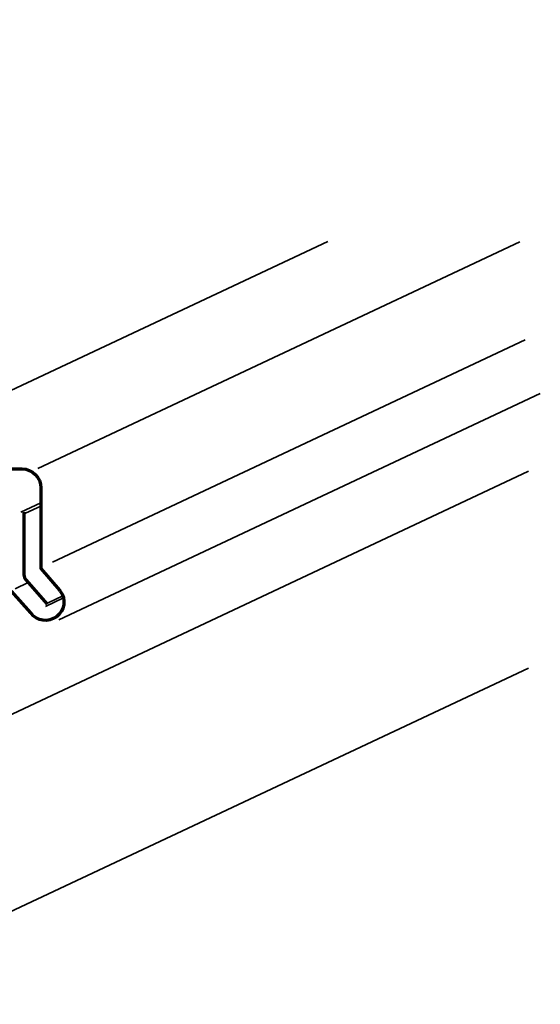
# Model space of a CAD drawing. Units: inches. Extents: x 0 to 792, y 53 to 559.
# Drawn here: x 644 to 792, y 97 to 377 of the extents above; entities that cross this region are included whole.
import ezdxf

# ---------------------------------------------------------------- set-up
doc = ezdxf.new("R2010")
doc.units = ezdxf.units.IN
doc.header["$MEASUREMENT"] = 0
for name, color, linetype in [('AXON-COPPER', 7, 'Continuous'), ('AXON-OTHER', 7, 'Continuous'), ('BASE-COPPER', 7, 'Continuous')]:
    doc.layers.add(name, color=color, linetype=linetype)

# ---------------------------------------------------------------- blocks, each defined once
blk = doc.blocks.new('block 58')
at = {"layer": 'BASE-COPPER', "color": 20, "lineweight": 70}
blk.add_open_spline([(645.05, 236.76), (645.05, 236.76), (645.05, 218.92), (645.05, 218.92), (645.05, 218.39), (645.25, 217.88), (645.6, 217.48), (645.6, 217.48), (651.71, 210.57), (651.71, 210.57)], degree=3, knots=[0, 0, 0, 0, 1, 1, 1, 2, 2, 2, 3, 3, 3, 3], dxfattribs=at)
blk = doc.blocks.new('block 61')
at = {"layer": 'BASE-COPPER', "color": 20, "lineweight": 70}
blk.add_open_spline([(230.75, 428.08), (230.75, 428.08), (220.54, 435.18), (220.54, 435.18), (217.81, 436.11), (214.84, 434.64), (213.91, 431.91), (213.21, 429.86), (213.85, 427.6), (215.51, 426.22), (215.51, 426.22), (407.07, 296.79), (407.07, 296.79), (408.56, 295.79), (409.46, 294.1), (409.46, 292.3), (409.46, 292.3), (409.46, 178.07), (409.46, 178.07), (409.46, 175.07), (411.89, 172.64), (414.89, 172.64), (414.89, 172.64), (534.93, 172.64), (534.93, 172.64), (536.65, 172.64), (538.27, 173.46), (539.29, 174.84), (539.29, 174.84), (592.65, 246.93), (592.65, 246.93), (593.67, 248.31), (595.29, 249.12), (597.01, 249.12), (597.01, 249.12), (644.46, 249.12), (644.46, 249.12), (647.45, 249.12), (649.88, 246.7), (649.88, 243.7), (649.88, 243.7), (649.88, 220.76), (649.88, 220.76), (649.88, 220.76), (655.17, 214.61), (655.17, 214.61), (655.25, 214.52), (655.33, 214.42), (655.4, 214.32), (657.12, 212.01), (656.64, 208.73), (654.33, 207.01), (652.01, 205.28), (648.74, 205.76), (647.01, 208.08), (647.01, 208.08), (641.53, 214.33), (641.53, 214.33)], degree=3, knots=[0, 0, 0, 0, 1, 1, 1, 2, 2, 2, 3, 3, 3, 4, 4, 4, 5, 5, 5, 6, 6, 6, 7, 7, 7, 8, 8, 8, 9, 9, 9, 10, 10, 10, 11, 11, 11, 12, 12, 12, 13, 13, 13, 14, 14, 14, 15, 15, 15, 16, 16, 16, 17, 17, 17, 18, 18, 18, 19, 19, 19, 19], dxfattribs=at)
blk = doc.blocks.new('block 62')
at = {"layer": 'AXON-COPPER', "color": 20, "lineweight": 35}
blk.add_lwpolyline([(593.61, 249.05), (731.55, 313.92)], dxfattribs=at)
blk = doc.blocks.new('block 63')
at = {"layer": 'AXON-COPPER', "color": 20, "lineweight": 35}
blk.add_lwpolyline([(649.04, 249.25), (786.25, 313.79)], dxfattribs=at)
blk = doc.blocks.new('block 64')
at = {"layer": 'AXON-COPPER', "color": 20, "lineweight": 35}
blk.add_lwpolyline([(654.97, 206.14), (792.08, 270.55)], dxfattribs=at)
blk = doc.blocks.new('block 76')
at = {"layer": 'AXON-COPPER', "color": 20, "lineweight": 35}
blk.add_lwpolyline([(644.17, 236.79), (649.88, 239.48)], dxfattribs=at)
blk = doc.blocks.new('block 77')
at = {"layer": 'AXON-COPPER', "color": 20, "lineweight": 35}
blk.add_lwpolyline([(645.54, 236.46), (649.88, 238.51)], dxfattribs=at)
blk = doc.blocks.new('block 78')
at = {"layer": 'AXON-COPPER', "color": 20, "lineweight": 35}
blk.add_lwpolyline([(651.93, 210.99), (656.13, 212.97)], dxfattribs=at)
blk = doc.blocks.new('block 79')
at = {"layer": 'AXON-COPPER', "color": 20, "lineweight": 35}
blk.add_lwpolyline([(651.15, 209.94), (656.3, 212.37)], dxfattribs=at)
blk = doc.blocks.new('block 80')
at = {"layer": 'AXON-COPPER', "color": 20, "lineweight": 35}
blk.add_lwpolyline([(642.54, 214.98), (646.26, 216.73)], dxfattribs=at)
blk = doc.blocks.new('block 81')
at = {"layer": 'AXON-COPPER', "color": 20, "lineweight": 35}
blk.add_lwpolyline([(653.17, 222.57), (787.75, 285.86)], dxfattribs=at)
blk = doc.blocks.new('block 98')
at = {"layer": 'AXON-OTHER', "color": 7, "lineweight": 35}
blk.add_lwpolyline([(585.13, 152.65), (788.75, 248.42)], dxfattribs=at)
blk = doc.blocks.new('block 99')
at = {"layer": 'AXON-OTHER', "color": 7, "lineweight": 35}
blk.add_lwpolyline([(585.13, 96.63), (788.75, 192.4)], dxfattribs=at)

msp = doc.modelspace()

# ---------------------------------------------------------------- block references
at = {"layer": 'AXON-COPPER'}
for name in ['block 62', 'block 63', 'block 81', 'block 64', 'block 76', 'block 77', 'block 80', 'block 79', 'block 78']:
    msp.add_blockref(name, (0, 0), dxfattribs=at)
at = {"layer": 'AXON-OTHER'}
for name in ['block 98', 'block 99']:
    msp.add_blockref(name, (0, 0), dxfattribs=at)
at = {"layer": 'BASE-COPPER'}
for name in ['block 61', 'block 58']:
    msp.add_blockref(name, (0, 0), dxfattribs=at)

doc.saveas('drawing.dxf')
